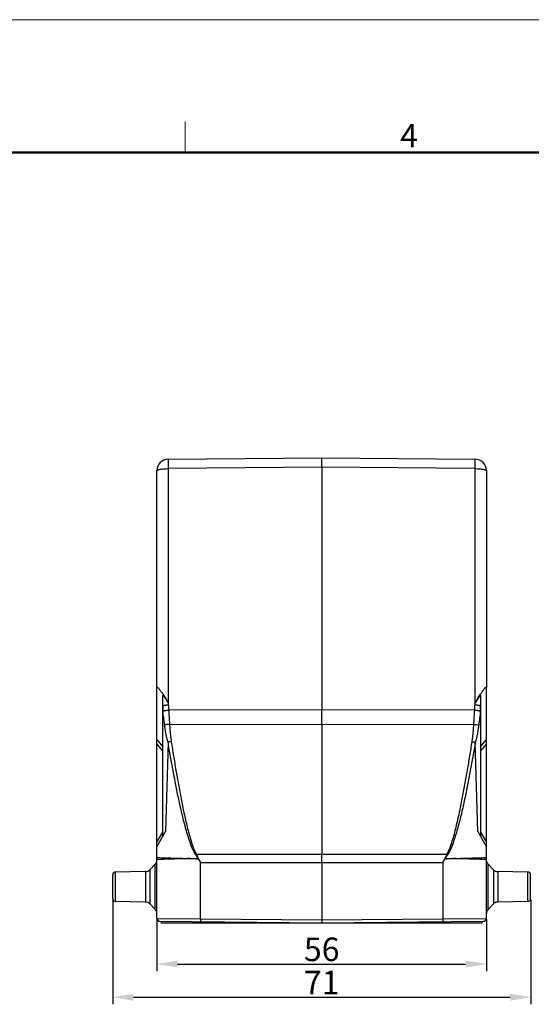
# Model space of a CAD drawing. Units: millimetres. Extents: x 2544 to 2990, y -643 to -328.
# Drawn here: x 2739 to 2826, y -496 to -328 of the extents above; entities that cross this region are included whole.
import ezdxf

# ---------------------------------------------------------------- set-up
doc = ezdxf.new("R2010")
doc.units = ezdxf.units.MM
doc.header["$LTSCALE"] = 65.395
doc.header["$PDMODE"] = 3
doc.header["$PDSIZE"] = 8
doc.layers.get('0').update_dxf_attribs({"linetype": 'CONTINUOUS', "lineweight": 30})
doc.layers.get('Defpoints').update_dxf_attribs({"linetype": 'CONTINUOUS'})
doc.layers.add('Dim', color=3, linetype='CONTINUOUS', lineweight=15)
doc.layers.add('图框', color=7, linetype='CONTINUOUS', lineweight=20)
doc.styles.add('Romans字体', font='romans.shx', dxfattribs={"width": 0.75})
doc.dimstyles.new('01', dxfattribs={"dimtxt": 4, "dimasz": 3.5, "dimexe": 1.2, "dimexo": 0.2, "dimgap": 0.5, "dimtad": 1, "dimdsep": 46, "dimtxsty": 'Romans字体', "dimcen": 0, "dimclrd": 1, "dimclre": 6, "dimclrt": 4, "dimazin": 2, "dimtfac": 1, "dimtofl": 0, "dimtmove": 0, "dimatfit": 3, "dimfxl": 1, "dimtolj": 1, "dimtzin": 0, "dimarcsym": 0})

# ---------------------------------------------------------------- blocks, each defined once
blk = doc.blocks.new('A4图框-NEW')
at = {"layer": '图框', "color": 1, "lineweight": 18}
blk.add_line((833.41, 690.53), (1130.41, 690.53), dxfattribs=at)
at = {"layer": '图框', "color": 6}
blk.add_line((982.02, 679.03), (982.02, 675.53), dxfattribs=at)
at = {"layer": '图框', "lineweight": 50}
blk.add_line((836.91, 675.53), (1126.93, 675.53), dxfattribs=at)
at = {"layer": '图框', "color": 6, "insert": (1006.37, 678.73), "char_height": 2.65, "width": 2.5579, "attachment_point": 1, "style": 'Romans字体'}
blk.add_mtext('4', dxfattribs=at)
blk = doc.blocks.new('*D4')
at = {"layer": 'Defpoints', "color": 0, "transparency": 16777216}
for p in [(2762.41, -480.96), (2818.41, -480.96), (2818.41, -488.71)]:
    blk.add_point(p, dxfattribs=at)
at = {"layer": 'Dim', "color": 6, "lineweight": -2, "transparency": 16777216}
for p, q in [((2762.41, -481.16), (2762.41, -489.91)), ((2818.41, -481.16), (2818.41, -489.91))]:
    blk.add_line(p, q, dxfattribs=at)
at = {"layer": 'Dim', "color": 1, "lineweight": -2, "transparency": 16777216}
blk.add_line((2765.91, -488.71), (2814.91, -488.71), dxfattribs=at)
at = {"layer": 'Dim', "color": 1, "transparency": 16777216}
for points in [[(2765.91, -488.12), (2765.91, -489.29), (2762.41, -488.71)], [(2814.91, -488.12), (2814.91, -489.29), (2818.41, -488.71)]]:
    blk.add_solid(points, dxfattribs=at)
at = {"layer": 'Dim', "color": 4, "transparency": 16777216, "insert": (2790.41, -486.21), "char_height": 4, "attachment_point": 5, "style": 'Romans字体'}
blk.add_mtext('\\A1;56', dxfattribs=at)
blk = doc.blocks.new('*D5')
at = {"layer": 'Defpoints', "color": 0, "transparency": 16777216}
for p in [(2754.91, -477.6), (2825.91, -477.6), (2825.91, -494.34)]:
    blk.add_point(p, dxfattribs=at)
at = {"layer": 'Dim', "color": 6, "lineweight": -2, "transparency": 16777216}
for p, q in [((2754.91, -477.8), (2754.91, -495.54)), ((2825.91, -477.8), (2825.91, -495.54))]:
    blk.add_line(p, q, dxfattribs=at)
at = {"layer": 'Dim', "color": 1, "lineweight": -2, "transparency": 16777216}
blk.add_line((2758.41, -494.34), (2822.41, -494.34), dxfattribs=at)
at = {"layer": 'Dim', "color": 1, "transparency": 16777216}
for points in [[(2758.41, -493.75), (2758.41, -494.92), (2754.91, -494.34)], [(2822.41, -493.75), (2822.41, -494.92), (2825.91, -494.34)]]:
    blk.add_solid(points, dxfattribs=at)
at = {"layer": 'Dim', "color": 4, "transparency": 16777216, "insert": (2790.41, -491.84), "char_height": 4, "attachment_point": 5, "style": 'Romans字体'}
blk.add_mtext('\\A1;71', dxfattribs=at)

msp = doc.modelspace()

# ---------------------------------------------------------------- linework, layer by layer
at = {"color": 7, "linetype": 'Continuous'}
for p, q in [((2764.388, -403.023), (2790.405, -402.796)), ((2790.405, -402.796), (2816.423, -403.023)), ((2790.405, -404.414), (2790.405, -402.796)), ((2762.405, -480.956), (2762.405, -405.023)), ((2790.405, -404.414), (2764.388, -404.642)), ((2764.39, -444.481), (2764.388, -404.642)), ((2790.405, -404.414), (2790.405, -445.595)), ((2816.423, -404.642), (2790.405, -404.414)), ((2816.423, -404.642), (2816.418, -444.479)), ((2818.405, -405.023), (2818.405, -441.713)), ((2818.405, -480.956), (2818.405, -441.761)), ((2763.405, -467.064), (2763.405, -443.136)), ((2817.405, -443.136), (2817.405, -467.064)), ((2764.396, -444.774), (2764.394, -444.496)), ((2790.405, -445.595), (2764.414, -445.625)), ((2816.397, -445.625), (2790.405, -445.595)), ((2790.405, -448.016), (2790.405, -445.595)), ((2816.418, -444.479), (2816.414, -444.496)), ((2816.414, -444.496), (2816.414, -444.774)), ((2764.558, -448.046), (2790.405, -448.016)), ((2790.405, -448.016), (2816.253, -448.046)), ((2790.405, -448.016), (2790.405, -470.096)), ((2762.405, -450.617), (2763.405, -451.829)), ((2764.305, -451.062), (2763.895, -466.215)), ((2816.915, -466.215), (2816.506, -451.062)), ((2817.405, -451.829), (2818.405, -450.617)), ((2763.405, -452.534), (2762.405, -451.321)), ((2818.405, -451.321), (2817.405, -452.534)), ((2762.405, -468.796), (2763.895, -466.215)), ((2762.405, -468.046), (2763.405, -466.314)), ((2816.915, -466.215), (2818.405, -468.796)), ((2817.405, -466.314), (2818.405, -468.046)), ((2768.143, -470.805), (2769.363, -470.773)), ((2790.405, -470.096), (2769.118, -470.109)), ((2769.425, -470.838), (2769.481, -470.915)), ((2769.481, -470.915), (2769.84, -471.501)), ((2811.692, -470.109), (2790.405, -470.096)), ((2790.405, -471.495), (2790.405, -470.099)), ((2810.971, -471.501), (2811.329, -470.915)), ((2811.329, -470.915), (2811.386, -470.838)), ((2811.447, -470.773), (2812.667, -470.805)), ((2761.192, -472.7), (2762.118, -471.757)), ((2761.192, -472.7), (2761.192, -478.493)), ((2762.118, -479.435), (2762.118, -471.757)), ((2769.84, -471.501), (2790.405, -471.495)), ((2769.84, -481.017), (2769.84, -471.501)), ((2790.405, -471.495), (2810.971, -471.501)), ((2790.405, -471.495), (2790.405, -481.196)), ((2810.971, -471.501), (2810.971, -481.017)), ((2818.692, -471.757), (2819.618, -472.7)), ((2818.692, -479.435), (2818.692, -471.757)), ((2819.618, -472.7), (2819.618, -478.493)), ((2754.905, -477.605), (2754.905, -473.588)), ((2760.496, -472.999), (2755.396, -473.088)), ((2755.396, -478.105), (2755.396, -473.088)), ((2760.496, -472.999), (2760.496, -478.194)), ((2825.414, -473.088), (2820.314, -472.999)), ((2820.314, -472.999), (2820.314, -478.194)), ((2825.414, -478.105), (2825.414, -473.088)), ((2825.905, -477.605), (2825.905, -473.588)), ((2760.496, -478.194), (2755.396, -478.105)), ((2761.192, -478.493), (2762.118, -479.435)), ((2818.692, -479.435), (2819.618, -478.493)), ((2825.414, -478.105), (2820.314, -478.194)), ((2762.405, -480.956), (2769.84, -481.017)), ((2769.84, -481.017), (2790.405, -481.196)), ((2769.84, -481.017), (2769.84, -481.517)), ((2790.405, -481.196), (2810.971, -481.017)), ((2810.971, -481.017), (2818.405, -480.956)), ((2810.971, -481.017), (2810.971, -481.517)), ((2762.901, -481.456), (2790.407, -481.696)), ((2763.205, -481.796), (2763.205, -481.459)), ((2817.605, -481.796), (2763.205, -481.796)), ((2769.847, -481.796), (2769.847, -481.517)), ((2790.405, -481.696), (2817.91, -481.456)), ((2790.405, -481.796), (2790.405, -481.696)), ((2790.407, -481.196), (2790.407, -481.696)), ((2810.964, -481.796), (2810.964, -481.517)), ((2817.605, -481.459), (2817.605, -481.796))]:
    msp.add_line(p, q, dxfattribs=at)
for centre, radius, start, end in [((2764.405, -405.023), 2, 90.5, 180), ((2816.405, -405.023), 2, 0, 89.5), ((2774.015, -444.968), 10.609, 179.98197, 184.60553), ((2785.281, -444.779), 20.885, 179.98619, 182.32156), ((2795.529, -444.779), 20.885, 357.67844, 0.01381), ((2806.796, -444.968), 10.609, 355.39448, 0.01803), ((2781.028, 2.837), 473.817, 268.44173, 268.59674), ((2776.777, -483.44), 15.378, 119.87842, 120.32595), ((2767.559, -472.543), 2.527, 42.4214, 44.44322), ((2813.25, -472.542), 2.526, 135.55642, 137.57897), ((2803.038, -123.124), 347.814, 271.37519, 271.58635), ((2804.033, -483.44), 15.378, 59.67421, 60.12158), ((2760.479, -471.999), 1, 271, 315.5), ((2761.405, -471.056), 1, 315.5, 345.16667), ((2819.405, -471.056), 1, 194.83333, 224.5), ((2820.331, -471.999), 1, 224.5, 269), ((2755.405, -473.588), 0.5, 91, 180), ((2825.405, -473.588), 0.5, 0, 89), ((2755.405, -477.605), 0.5, 180, 269), ((2825.405, -477.605), 0.5, 271, 0), ((2760.479, -479.194), 1, 44.5, 89), ((2761.405, -480.136), 1, 0, 44.5), ((2819.405, -480.136), 1, 135.5, 180), ((2820.331, -479.194), 1, 91, 135.5), ((2762.905, -480.956), 0.5, 180, 269.5), ((2817.905, -480.956), 0.5, 270.5, 0)]:
    msp.add_arc(centre, radius, start, end, dxfattribs=at)
for centre, major_axis in [((2816.405, -445.204), (1.977, 3.508)), ((2816.405, -444.857), (0.989, 1.754))]:
    msp.add_ellipse(centre, major_axis=major_axis, ratio=0.0854257, start_param=-0.1503921, end_param=-0.060319, dxfattribs=at)
for points, knots in [([(2764.388, -404.642), (2764.387, -404.531), (2764.386, -404.318), (2764.384, -404.011), (2764.383, -403.734), (2764.383, -403.526), (2764.383, -403.38), (2764.383, -403.289), (2764.383, -403.211), (2764.384, -403.146), (2764.384, -403.1), (2764.385, -403.071), (2764.385, -403.054), (2764.386, -403.041), (2764.386, -403.031), (2764.387, -403.027), (2764.387, -403.023), (2764.388, -403.023)], [0, 0, 0, 0, 0.2043859, 0.396037, 0.568767, 0.7176494, 0.7817766, 0.8383435, 0.8869203, 0.9271841, 0.9588199, 0.9713153, 0.981572, 0.989577, 0.995318, 0.9987862, 1, 1, 1, 1]), ([(2816.423, -403.023), (2816.423, -403.023), (2816.423, -403.027), (2816.424, -403.031), (2816.424, -403.041), (2816.425, -403.054), (2816.425, -403.071), (2816.426, -403.1), (2816.427, -403.146), (2816.427, -403.211), (2816.428, -403.289), (2816.428, -403.38), (2816.428, -403.526), (2816.428, -403.734), (2816.427, -404.011), (2816.425, -404.318), (2816.423, -404.531), (2816.423, -404.642)], [0, 0, 0, 0, 0.0012138, 0.004682, 0.010423, 0.018428, 0.0286847, 0.0411801, 0.0728159, 0.1130797, 0.1616565, 0.2182234, 0.2823506, 0.431233, 0.603963, 0.7956141, 1, 1, 1, 1]), ([(2762.405, -405.023), (2762.405, -405.01), (2762.413, -404.982), (2762.445, -404.945), (2762.494, -404.909), (2762.56, -404.874), (2762.643, -404.841), (2762.786, -404.797), (2763.001, -404.748), (2763.298, -404.703), (2763.637, -404.668), (2764.005, -404.647), (2764.259, -404.642), (2764.388, -404.642)], [0, 0, 0, 0, 0.0184842, 0.0409328, 0.0695728, 0.1053495, 0.1485181, 0.1990426, 0.3208955, 0.467362, 0.6333786, 0.81319, 1, 1, 1, 1]), ([(2816.423, -404.642), (2816.552, -404.642), (2816.805, -404.647), (2817.173, -404.668), (2817.512, -404.703), (2817.809, -404.748), (2818.025, -404.797), (2818.167, -404.841), (2818.251, -404.874), (2818.317, -404.909), (2818.365, -404.945), (2818.397, -404.982), (2818.405, -405.01), (2818.405, -405.023)], [0, 0, 0, 0, 0.18681, 0.3666214, 0.532638, 0.6791044, 0.8009574, 0.8514819, 0.8946505, 0.9304272, 0.9590672, 0.9815158, 1, 1, 1, 1]), ([(2762.405, -441.761), (2762.405, -441.752), (2762.406, -441.735), (2762.412, -441.713), (2762.423, -441.698), (2762.439, -441.691), (2762.459, -441.693), (2762.491, -441.706), (2762.538, -441.739), (2762.599, -441.795), (2762.696, -441.899), (2762.828, -442.059), (2762.992, -442.278), (2763.165, -442.523), (2763.342, -442.786), (2763.461, -442.967), (2763.521, -443.06)], [0, 0, 0, 0, 0.0151856, 0.027006, 0.0362753, 0.044809, 0.0547416, 0.0673097, 0.1014946, 0.1470468, 0.2020393, 0.3331849, 0.4839483, 0.6477274, 0.8205705, 1, 1, 1, 1]), ([(2817.29, -443.06), (2817.346, -442.973), (2817.457, -442.802), (2817.625, -442.554), (2817.788, -442.321), (2817.922, -442.14), (2818.025, -442.008), (2818.098, -441.92), (2818.166, -441.843), (2818.229, -441.778), (2818.284, -441.73), (2818.327, -441.702), (2818.356, -441.692), (2818.374, -441.691), (2818.389, -441.699), (2818.395, -441.708), (2818.397, -441.713)], [0, 0, 0, 0, 0.173155, 0.3404692, 0.4999294, 0.6484377, 0.7171398, 0.7810218, 0.8389653, 0.8895425, 0.9311076, 0.9621086, 0.9735523, 0.9827659, 0.9909661, 1, 1, 1, 1]), ([(2764.393, -444.491), (2764.299, -444.328), (2764.156, -444.089), (2763.961, -443.781), (2763.841, -443.598), (2763.746, -443.461), (2763.678, -443.367), (2763.613, -443.281), (2763.56, -443.216), (2763.52, -443.172), (2763.494, -443.145), (2763.47, -443.124), (2763.449, -443.109), (2763.431, -443.101), (2763.407, -443.103), (2763.405, -443.125), (2763.405, -443.136)], [0, 0, 0, 0, 0.3228475, 0.4782333, 0.6268426, 0.6974367, 0.7645375, 0.8269205, 0.8827422, 0.907372, 0.9292173, 0.9477697, 0.9625091, 0.9732001, 0.9807183, 1, 1, 1, 1]), ([(2763.521, -443.06), (2763.594, -443.173), (2763.892, -443.644), (2764.179, -444.122), (2764.391, -444.487)], [0, 0, 0, 0, 0.2427944, 1, 1, 1, 1]), ([(2816.423, -444.481), (2816.494, -444.358), (2816.776, -443.88), (2817.066, -443.407), (2817.29, -443.06)], [0, 0, 0, 0, 0.2559609, 1, 1, 1, 1]), ([(2817.278, -443.186), (2817.245, -443.223), (2817.177, -443.306), (2817.038, -443.496), (2816.858, -443.766), (2816.639, -444.115), (2816.495, -444.357), (2816.423, -444.481)], [0, 0, 0, 0, 0.0953359, 0.2065559, 0.4550941, 0.7225199, 1, 1, 1, 1]), ([(2817.401, -443.112), (2817.4, -443.109), (2817.395, -443.103), (2817.384, -443.101), (2817.371, -443.105), (2817.348, -443.117), (2817.316, -443.145), (2817.292, -443.171), (2817.278, -443.186)], [0, 0, 0, 0, 0.0655886, 0.1289597, 0.2108332, 0.3191318, 0.6147345, 1, 1, 1, 1]), ([(2764.396, -444.774), (2764.27, -444.774), (2764.085, -444.781), (2763.852, -444.805), (2763.703, -444.827), (2763.581, -444.855), (2763.498, -444.882), (2763.449, -444.908), (2763.42, -444.929), (2763.405, -444.951), (2763.405, -444.965)], [0, 0, 0, 0, 0.3669053, 0.5330429, 0.6795913, 0.8016035, 0.8953559, 0.9311833, 0.9598574, 1, 1, 1, 1]), ([(2763.439, -445.82), (2763.452, -445.806), (2763.491, -445.781), (2763.565, -445.75), (2763.664, -445.72), (2763.836, -445.681), (2764.088, -445.645), (2764.301, -445.63), (2764.414, -445.625)], [0, 0, 0, 0, 0.0562722, 0.1362878, 0.2396246, 0.3639925, 0.6628254, 1, 1, 1, 1]), ([(2763.727, -448.13), (2763.677, -447.739), (2763.567, -446.971), (2763.47, -446.201), (2763.439, -445.82)], [0, 0, 0, 0, 0.5080152, 1, 1, 1, 1]), ([(2764.414, -445.625), (2764.422, -445.826), (2764.446, -446.329), (2764.5, -447.136), (2764.538, -447.742), (2764.558, -448.046)], [0, 0, 0, 0, 0.248374, 0.6231851, 1, 1, 1, 1]), ([(2816.253, -448.046), (2816.266, -447.843), (2816.297, -447.337), (2816.353, -446.531), (2816.384, -445.926), (2816.397, -445.625)], [0, 0, 0, 0, 0.2513913, 0.6269614, 1, 1, 1, 1]), ([(2816.397, -445.625), (2816.51, -445.63), (2816.722, -445.645), (2816.974, -445.681), (2817.146, -445.72), (2817.245, -445.75), (2817.319, -445.781), (2817.358, -445.806), (2817.371, -445.82)], [0, 0, 0, 0, 0.3370826, 0.635838, 0.7602531, 0.8636561, 0.9437112, 1, 1, 1, 1]), ([(2817.405, -444.965), (2817.405, -444.951), (2817.39, -444.929), (2817.361, -444.908), (2817.312, -444.882), (2817.23, -444.855), (2817.107, -444.827), (2816.959, -444.805), (2816.725, -444.781), (2816.541, -444.774), (2816.414, -444.774)], [0, 0, 0, 0, 0.0401312, 0.0687894, 0.104592, 0.1982742, 0.3202442, 0.4667771, 0.6329762, 1, 1, 1, 1]), ([(2817.371, -445.82), (2817.34, -446.201), (2817.243, -446.971), (2817.133, -447.739), (2817.083, -448.13)], [0, 0, 0, 0, 0.4919845, 1, 1, 1, 1]), ([(2764.303, -451.062), (2764.231, -450.824), (2764.101, -450.342), (2763.949, -449.609), (2763.826, -448.871), (2763.758, -448.377), (2763.727, -448.13)], [0, 0, 0, 0, 0.2499847, 0.4999394, 0.7499727, 1, 1, 1, 1]), ([(2764.558, -448.046), (2764.4, -448.056), (2764.123, -448.078), (2763.846, -448.11), (2763.728, -448.13)], [0, 0, 0, 0, 0.5682789, 1, 1, 1, 1]), ([(2764.558, -448.046), (2764.573, -448.29), (2764.616, -448.9), (2764.699, -449.875), (2764.792, -450.604), (2764.846, -450.966)], [0, 0, 0, 0, 0.2500025, 0.6250087, 1, 1, 1, 1]), ([(2815.964, -450.966), (2816, -450.724), (2816.082, -450.118), (2816.177, -449.144), (2816.23, -448.412), (2816.253, -448.046)], [0, 0, 0, 0, 0.2500052, 0.6249987, 1, 1, 1, 1]), ([(2816.253, -448.046), (2816.41, -448.056), (2816.688, -448.078), (2816.964, -448.11), (2817.083, -448.13)], [0, 0, 0, 0, 0.5682764, 1, 1, 1, 1]), ([(2817.083, -448.13), (2817.053, -448.377), (2816.985, -448.872), (2816.862, -449.609), (2816.709, -450.342), (2816.579, -450.823), (2816.508, -451.062)], [0, 0, 0, 0, 0.2500449, 0.5000479, 0.7499826, 1, 1, 1, 1]), ([(2764.846, -450.966), (2764.799, -450.974), (2764.618, -451.003), (2764.438, -451.035), (2764.305, -451.062)], [0, 0, 0, 0, 0.2619561, 1, 1, 1, 1]), ([(2769.013, -470.166), (2768.782, -469.815), (2768.406, -469.065), (2767.989, -467.892), (2767.605, -466.717), (2767.268, -465.53), (2766.954, -464.338), (2766.562, -462.741), (2766.115, -460.737), (2765.618, -458.326), (2765.154, -455.909), (2764.718, -453.487), (2764.441, -451.871), (2764.305, -451.062)], [0, 0, 0, 0, 0.0638229, 0.1266613, 0.1891893, 0.2516563, 0.3141198, 0.3765718, 0.5014096, 0.6261255, 0.7507652, 0.8753857, 1, 1, 1, 1]), ([(2764.846, -450.966), (2764.972, -451.776), (2765.228, -453.395), (2765.63, -455.819), (2766.056, -458.239), (2766.512, -460.655), (2766.919, -462.663), (2767.275, -464.262), (2767.559, -465.457), (2767.863, -466.646), (2768.207, -467.824), (2768.579, -468.997), (2768.912, -469.752), (2769.118, -470.109)], [0, 0, 0, 0, 0.1250017, 0.2499841, 0.3749478, 0.4999352, 0.6249678, 0.6874698, 0.7499365, 0.8123415, 0.8746948, 0.9371396, 1, 1, 1, 1]), ([(2811.692, -470.109), (2811.898, -469.753), (2812.231, -468.998), (2812.603, -467.826), (2812.947, -466.647), (2813.251, -465.457), (2813.536, -464.261), (2813.892, -462.662), (2814.299, -460.654), (2814.754, -458.239), (2815.18, -455.819), (2815.582, -453.394), (2815.838, -451.776), (2815.964, -450.966)], [0, 0, 0, 0, 0.0627518, 0.1251914, 0.1875859, 0.2500621, 0.3125787, 0.3750987, 0.5001056, 0.6250707, 0.7500262, 0.8750024, 1, 1, 1, 1]), ([(2816.505, -451.062), (2816.37, -451.871), (2816.093, -453.487), (2815.657, -455.909), (2815.193, -458.325), (2814.696, -460.737), (2814.249, -462.74), (2813.857, -464.337), (2813.542, -465.53), (2813.205, -466.718), (2812.821, -467.894), (2812.404, -469.066), (2812.028, -469.816), (2811.798, -470.166)], [0, 0, 0, 0, 0.1246102, 0.2492244, 0.3738559, 0.4985495, 0.6233615, 0.6858314, 0.7483446, 0.810883, 0.8734526, 0.9362863, 1, 1, 1, 1]), ([(2815.964, -450.966), (2816.012, -450.974), (2816.193, -451.003), (2816.373, -451.035), (2816.506, -451.062)], [0, 0, 0, 0, 0.2619667, 1, 1, 1, 1]), ([(2762.405, -470.622), (2762.425, -470.624), (2762.481, -470.628), (2762.588, -470.634), (2762.741, -470.641), (2763.034, -470.653), (2763.508, -470.67), (2764.196, -470.693), (2765.028, -470.718), (2765.981, -470.746), (2767.033, -470.775), (2767.765, -470.795), (2768.143, -470.805)], [0, 0, 0, 0, 0.0105522, 0.0292695, 0.0559907, 0.0905508, 0.1824982, 0.3037117, 0.4502118, 0.6175378, 0.802026, 1, 1, 1, 1]), ([(2768.143, -470.805), (2767.748, -470.815), (2766.985, -470.836), (2766.053, -470.862), (2765.356, -470.882), (2764.878, -470.896), (2764.433, -470.91), (2764.025, -470.923), (2763.659, -470.935), (2763.337, -470.946), (2763.062, -470.956), (2762.862, -470.964), (2762.727, -470.97), (2762.643, -470.974), (2762.572, -470.977), (2762.514, -470.981), (2762.469, -470.983), (2762.438, -470.986), (2762.421, -470.988), (2762.413, -470.989), (2762.408, -470.99), (2762.405, -470.99), (2762.405, -470.991)], [0, 0, 0, 0, 0.2067488, 0.3984722, 0.4873832, 0.5709484, 0.6486495, 0.7199662, 0.7840298, 0.8401684, 0.8881781, 0.9278889, 0.9445708, 0.9591056, 0.9714704, 0.9816423, 0.9895989, 0.9953181, 0.9973326, 0.998781, 0.999664, 1, 1, 1, 1]), ([(2769.013, -470.166), (2769.109, -470.313), (2769.236, -470.51), (2769.34, -470.72), (2769.363, -470.773)], [0, 0, 0, 0, 0.7497999, 1, 1, 1, 1]), ([(2769.117, -470.106), (2769.152, -470.171), (2769.294, -470.43), (2769.423, -470.701), (2769.481, -470.915)], [0, 0, 0, 0, 0.2501607, 1, 1, 1, 1]), ([(2811.329, -470.915), (2811.35, -470.844), (2811.397, -470.703), (2811.486, -470.499), (2811.587, -470.301), (2811.657, -470.17), (2811.694, -470.106)], [0, 0, 0, 0, 0.2501767, 0.5001926, 0.7501991, 1, 1, 1, 1]), ([(2811.447, -470.773), (2811.47, -470.72), (2811.574, -470.51), (2811.702, -470.313), (2811.798, -470.166)], [0, 0, 0, 0, 0.2502001, 1, 1, 1, 1]), ([(2812.667, -470.805), (2813.046, -470.795), (2813.777, -470.775), (2814.829, -470.746), (2815.782, -470.718), (2816.615, -470.693), (2817.302, -470.67), (2817.776, -470.653), (2818.069, -470.641), (2818.222, -470.634), (2818.329, -470.628), (2818.385, -470.624), (2818.405, -470.622)], [0, 0, 0, 0, 0.197974, 0.3824622, 0.5497882, 0.6962883, 0.8175018, 0.9094492, 0.9440093, 0.9707305, 0.9894478, 1, 1, 1, 1]), ([(2818.405, -470.991), (2818.405, -470.99), (2818.402, -470.99), (2818.398, -470.989), (2818.389, -470.988), (2818.372, -470.986), (2818.342, -470.983), (2818.296, -470.981), (2818.238, -470.977), (2818.167, -470.974), (2818.084, -470.97), (2817.948, -470.964), (2817.749, -470.956), (2817.473, -470.946), (2817.152, -470.935), (2816.785, -470.923), (2816.378, -470.91), (2815.933, -470.896), (2815.454, -470.882), (2814.757, -470.862), (2813.825, -470.836), (2813.063, -470.815), (2812.667, -470.805)], [0, 0, 0, 0, 0.000336, 0.001219, 0.0026674, 0.0046819, 0.0104011, 0.0183577, 0.0285296, 0.0408944, 0.0554292, 0.0721111, 0.1118219, 0.1598316, 0.2159702, 0.2800338, 0.3513504, 0.4290516, 0.5126168, 0.6015278, 0.7932512, 1, 1, 1, 1])]:
    msp.add_open_spline(points, degree=3, knots=knots, dxfattribs=at)

# ---------------------------------------------------------------- block references
at = {"layer": 'Dim', "xscale": 1.5, "yscale": 1.5, "zscale": 1.5}
msp.add_blockref('A4图框-NEW', (1294.184, -1364.267), dxfattribs=at)

# ---------------------------------------------------------------- dimensions: what is measured, and where the dimension line sits
at = {"layer": 'Dim'}
for base, p1, p2, picture, middle in [((2825.905, -494.337), (2754.905, -477.605), (2825.905, -477.605), '*D5', (2790.405, -491.837)), ((2818.405, -488.707), (2762.405, -480.956), (2818.405, -480.956), '*D4', (2790.405, -486.207))]:
    dim = msp.add_linear_dim(base=base, p1=p1, p2=p2, dimstyle='01', dxfattribs=at)
    dim.commit()
    dim.dimension.update_dxf_attribs({"geometry": picture, "text_midpoint": middle})

doc.saveas('drawing.dxf')
